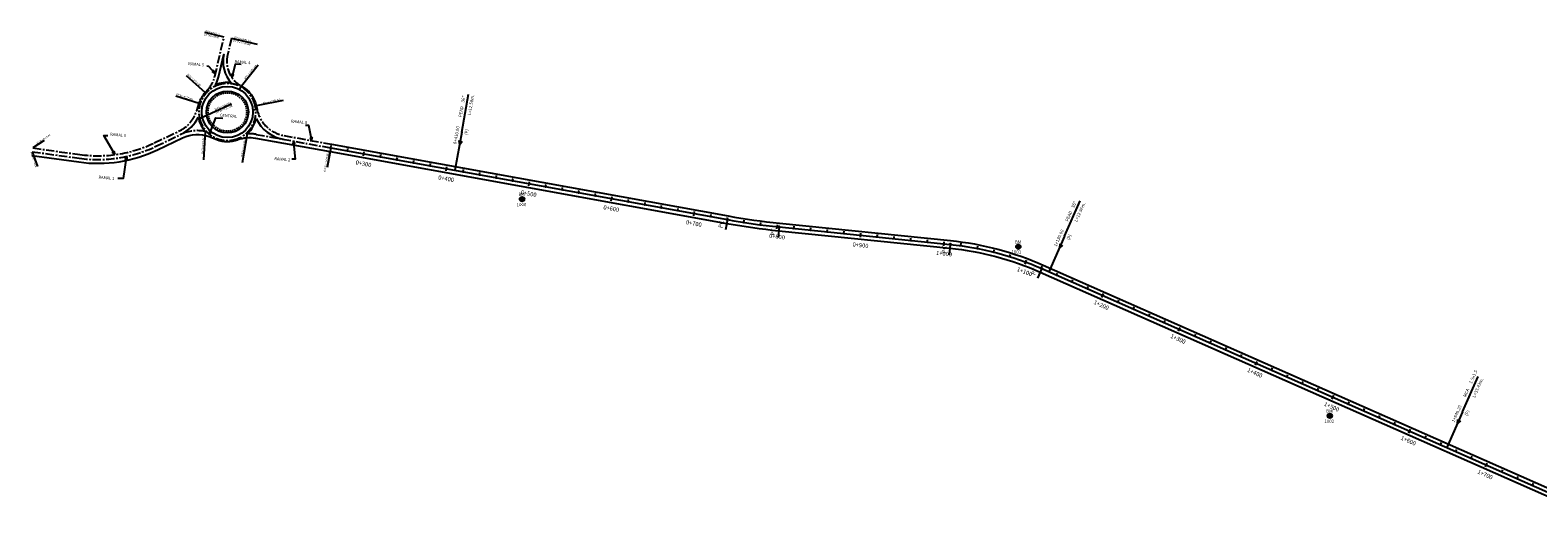
# Model space of a CAD drawing. Units: millimetres. Extents: x 752850 to 810631, y 8118200 to 8156837.
# Drawn here: x 752850 to 754647, y 8156264 to 8156837 of the extents above; entities that cross this region are included whole.
import ezdxf
from ezdxf.enums import TextEntityAlignment as Align

# ---------------------------------------------------------------- set-up
doc = ezdxf.new("R2010")
doc.units = ezdxf.units.MM
doc.header["$MEASUREMENT"] = 0
doc.linetypes.add('CENTER', pattern=[2, 1.25, -0.25, 0.25, -0.25])
doc.linetypes.add('DASHED', pattern=[0.75, 0.5, -0.25])
for name, color, linetype in [('1a-Alcantarillas plantas', 2, 'Continuous'), ('1a-BM', 7, 'Continuous'), ('1a-Eje Final', 240, 'Continuous'), ('1a-Estacado', 7, 'Continuous'), ('1a-Progresiva-Estacado', 2, 'Continuous'), ('1a-Pt-Pc', 7, 'Continuous'), ('1a-Rotonda Quilca', 7, 'Continuous'), ('1a_Borde de via', 231, 'Continuous')]:
    doc.layers.add(name, color=color, linetype=linetype)
doc.styles.add('NEGRA', font='ariblk.TTF')
doc.styles.add('romans', font='romans.shx', dxfattribs={"height": 2})
doc.styles.add('SIMPLEX', font='simplex.shx')
doc.styles.get("Standard").update_dxf_attribs({"font": 'ARIAL.TTF'})

# ---------------------------------------------------------------- blocks, each defined once
blk = doc.blocks.new('EJE TOTAL_DEPURADO$0$cir')
at = {"color": 0, "linetype": 'ByBlock'}
blk.add_circle((0, 0), 0.00417, dxfattribs=at)
blk.add_point((0, 0), dxfattribs=at)
blk = doc.blocks.new('EJE TOTAL_DEPURADO$0$MINORTIC')
at = {"color": 0, "linetype": 'ByBlock'}
blk.add_lwpolyline([(0, 0), (0, 0.00069)], dxfattribs=at)
blk.add_point((0, 0), dxfattribs=at)
blk = doc.blocks.new('EJE TOTAL_DEPURADO$0$MAJORTIC')
at = {"color": 0, "linetype": 'ByBlock'}
blk.add_lwpolyline([(0, -0.00069), (0, 0.00069)], dxfattribs=at)
blk.add_point((0, 0), dxfattribs=at)
blk = doc.blocks.new('cir')
at = {"color": 0, "linetype": 'ByBlock'}
blk.add_circle((0, 0), 0.00417, dxfattribs=at)
blk.add_point((0, 0), dxfattribs=at)
blk = doc.blocks.new('MINORTIC')
at = {"color": 0, "linetype": 'ByBlock'}
blk.add_lwpolyline([(0, 0), (0, 0.00069)], dxfattribs=at)
blk.add_point((0, 0), dxfattribs=at)
blk = doc.blocks.new('MAJORTIC')
at = {"color": 0, "linetype": 'ByBlock'}
blk.add_lwpolyline([(0, -0.00069), (0, 0.00069)], dxfattribs=at)
blk.add_point((0, 0), dxfattribs=at)
blk = doc.blocks.new('A$C1F5538E0')
blk.add_hatch(color=256).paths.add_polyline_path([(1.9, 3.1), (0.5, 1.9), (0, 3.7), (0, 0)])
for points in [[(0, 0), (0, 3.7), (0.5, 1.9)], [(0, 0), (1.9, 3.1), (0.5, 1.9)]]:
    blk.add_lwpolyline(points)

msp = doc.modelspace()

# ---------------------------------------------------------------- hatches: boundary and pattern name
at = {"layer": '1a-BM'}
h = msp.add_hatch(dxfattribs=at)
h.set_pattern_fill('ANSI31', color=242, scale=0.9, angle=-179.72262148, style=0)
h.set_pattern_definition([(225.277379, (754318.61997, 8157539.86642), (0.079933692, -0.07916347), [])])
h.paths.add_polyline_path([(753436.16307, 8156633.29003), (753436.15, 8156635.99), (753433.45003, 8156635.97693, 0.4142135625)])
h.paths.add_polyline_path([(753436.13693, 8156638.68997), (753436.15, 8156635.99), (753438.84997, 8156636.00307, 0.4142135625)])
h = msp.add_hatch(dxfattribs=at)
h.set_pattern_fill('ANSI31', color=242, scale=0.9, angle=-179.72262148, style=0)
h.set_pattern_definition([(225.277379, (754910.02997, 8157483.10642), (0.079933692, -0.07916347), [])])
h.paths.add_polyline_path([(754027.57307, 8156576.53003), (754027.56, 8156579.23), (754024.86003, 8156579.21693, 0.4142135625)])
h.paths.add_polyline_path([(754027.54693, 8156581.92997), (754027.56, 8156579.23), (754030.25997, 8156579.24307, 0.4142135625)])
h = msp.add_hatch(dxfattribs=at)
h.set_pattern_fill('ANSI31', color=242, scale=0.9, angle=-179.72262148, style=0)
h.set_pattern_definition([(225.277379, (755281.11547, 8157281.55882), (0.079933692, -0.07916347), [])])
h.paths.add_polyline_path([(754398.65857, 8156374.98243), (754398.6455, 8156377.6824), (754395.94553, 8156377.66933, 0.4142135625)])
h.paths.add_polyline_path([(754398.63243, 8156380.38237), (754398.6455, 8156377.6824), (754401.34547, 8156377.69547, 0.4142135625)])

# ---------------------------------------------------------------- linework, layer by layer
at = {"layer": '1a-Alcantarillas plantas', "color": 2}
for p, q in [((753364.21596, 8156715.87523), (753372.43437, 8156761.27301)), ((753364.21596, 8156715.87523), (753355.96807, 8156670.3146)), ((753360.69344, 8156705.84891), (753361.45803, 8156700.5333)), ((753361.45803, 8156700.5333), (753364.59495, 8156705.14261)), ((754082.69406, 8156591.71552), (754101.34245, 8156633.91431)), ((754082.69406, 8156591.71552), (754063.97879, 8156549.36535)), ((754076.91578, 8156582.79663), (754076.41084, 8156577.4501)), ((754076.41084, 8156577.4501), (754080.54236, 8156581.19398)), ((754556.75711, 8156382.2181), (754575.40549, 8156424.41689)), ((754556.75711, 8156382.2181), (754538.04183, 8156339.86793)), ((754550.97882, 8156373.2992), (754550.47388, 8156367.95268)), ((754550.47388, 8156367.95268), (754554.6054, 8156371.69655))]:
    msp.add_line(p, q, dxfattribs=at)
at = {"layer": '1a-BM', "color": 242}
for p, q in [((753433.45003, 8156635.97693), (753438.84997, 8156636.00307)), ((753436.16307, 8156633.29003), (753436.13693, 8156638.68997)), ((754024.86003, 8156579.21693), (754030.25997, 8156579.24307)), ((754027.57307, 8156576.53003), (754027.54693, 8156581.92997)), ((754395.94553, 8156377.66933), (754401.34547, 8156377.69547)), ((754398.65857, 8156374.98243), (754398.63243, 8156380.38237))]:
    msp.add_line(p, q, dxfattribs=at)
for centre in [(753436.15, 8156635.99), (754027.56, 8156579.23), (754398.6455, 8156377.6824)]:
    msp.add_circle(centre, 2.7, dxfattribs=at)
at = {"layer": '1a-Eje Final'}
msp.add_lwpolyline([(753208.36724, 8156697.03513), (753680.93997, 8156611.48417, 0.019409515), (753742.41715, 8156602.80322), (753946.30496, 8156582.04457, -0.0788248924), (754055.35549, 8156553.17615), (754699.65708, 8156268.44709, 0.1658022693)], format="xyb", dxfattribs=at)
at = {"layer": '1a-Pt-Pc', "color": 0, "linetype": 'Continuous'}
for p, q in [((753680.93997, 8156611.48417), (753678.71325, 8156599.18409)), ((753742.41715, 8156602.80322), (753741.15102, 8156590.36751)), ((753946.30496, 8156582.04457), (753945.03883, 8156569.60886)), ((754055.35549, 8156553.17615), (754050.30288, 8156541.74281))]:
    msp.add_line(p, q, dxfattribs=at)
at = {"layer": '1a-Rotonda Quilca', "linetype": 'Continuous'}
for p, q in [((753081.03096, 8156829.01992), (753058.1283, 8156834.62651)), ((753089.98793, 8156827.79249), (753112.03247, 8156822.60554)), ((753089.98793, 8156827.79249), (753112.03247, 8156822.60554)), ((753089.98793, 8156827.79249), (753112.03247, 8156822.60554)), ((753121.75445, 8156795.52441), (753101.70002, 8156770.8148)), ((752866.79656, 8156705.69494), (752853.03883, 8156696.9774)), ((752852.41636, 8156692.52066), (752858.74222, 8156674.69375))]:
    msp.add_line(p, q, dxfattribs=at)
at = {"layer": '1a-Rotonda Quilca', "linetype": 'Continuous', "ltscale": 9}
msp.add_line((753089.98793, 8156827.79249), (753120.35884, 8156820.53073), dxfattribs=at)
at = {"layer": '1a-Rotonda Quilca', "color": 7, "linetype": 'Continuous'}
for p, q in [((753036.02134, 8156783.37732), (753058.69714, 8156763.21551)), ((753101.49346, 8156770.92772), (753099.34149, 8156766.99111)), ((753023.43473, 8156759.24755), (753051.43331, 8156750.41558)), ((753051.89964, 8156732.06832), (753089.76133, 8156749.70005)), ((753151.36026, 8156753.48463), (753119.45866, 8156747.02566)), ((753120.31412, 8156742.93144), (753115.70982, 8156741.9694)), ((753058.55883, 8156716.59357), (753056.4649, 8156682.6177)), ((753108.70815, 8156713.80523), (753102.48926, 8156679.3107)), ((753208.31499, 8156697.04599), (753204.10115, 8156673.77023))]:
    msp.add_line(p, q, dxfattribs=at)
at = {"layer": '1a-Rotonda Quilca', "color": 6, "linetype": 'CENTER', "ltscale": 8}
for points in [[(753058.69714, 8156763.21551), (753062.12786, 8156767.07401, 0.1245603382), (753070.04131, 8156782.31394), (753081.03096, 8156829.01992)], [(753089.98793, 8156827.79249), (753085.19957, 8156807.44196, 0.3373978038), (753101.49346, 8156770.92772), (753101.70002, 8156770.8148)], [(753051.89964, 8156732.06832), (753051.89964, 8156732.06832, 0.4142135624), (753092.66334, 8156706.70052), (753092.71204, 8156706.71186, 0.4142135624), (753118.1172, 8156747.53559), (753118.1172, 8156747.53559, 0.4142135624), (753077.29347, 8156772.94076), (753077.29347, 8156772.94076, 0.4142135624), (753051.8883, 8156732.11702), (753051.8883, 8156732.11702)], [(752853.03883, 8156696.9774), (752909.09627, 8156689.14793, 0.14772954), (752997.94946, 8156702.99208), (753027.74265, 8156717.30688, 0.2072240525), (753048.56666, 8156741.3279), (753051.43329, 8156750.41551)], [(753119.45866, 8156747.02566), (753120.31412, 8156742.93144, 0.3054277995), (753152.34279, 8156711.75234), (753209.11664, 8156701.47401)], [(752852.41636, 8156692.52066), (752908.47381, 8156684.69119, 0.14772954), (752999.89831, 8156698.93597), (753029.6915, 8156713.25078, -0.1678598908), (753058.55883, 8156716.59357)], [(753108.70815, 8156713.80523), (753108.70815, 8156713.80523, -0.0595418898), (753119.25006, 8156713.1703), (753208.31499, 8156697.04599)]]:
    msp.add_lwpolyline(points, format="xyb", dxfattribs=at)
at = {"layer": '1a-Rotonda Quilca', "ltscale": 5}
for points in [[(753089.50291, 8156774.73746, 0.1348979549), (753071.03123, 8156772.1347, 0.0619879975), (753074.42169, 8156781.28326), (753080.81919, 8156808.47264, 0.2463230995), (753089.50292, 8156774.73749)], [(753101.70002, 8156770.8148), (753101.88628, 8156770.71298, -0.2195712052), (753119.45866, 8156747.02566)], [(753051.43329, 8156750.41551, -0.1056951188), (753058.69714, 8156763.21551, -0.1002838622)], [(752851.7939, 8156688.06392), (752907.85134, 8156680.23445, 0.14772954), (753001.84716, 8156694.87986), (753031.64035, 8156709.19467, -0.2072240525), (753063.40657, 8156710.44181), (753072.29279, 8156707.00106, 0.1827866302), (753097.1963, 8156706.80575), (753097.46634, 8156706.90546, -0.1340033139), (753118.44841, 8156708.74228), (753207.51334, 8156692.61797)]]:
    msp.add_lwpolyline(points, format="xyb", dxfattribs=at)
at = {"layer": '1a-Rotonda Quilca'}
for points in [[(753070.32376, 8156785.87216), (753062.86802, 8156794.00031), (753060.46862, 8156794.55695)], [(753090.54528, 8156781.0951), (753094.49761, 8156797.39057), (753101.34694, 8156796.79134)], [(753064.46213, 8156715.32159), (753071.26147, 8156733.01139), (753079.42232, 8156732.29975)], [(752950.01024, 8156690.7222), (752937.65892, 8156711.9823), (752942.40798, 8156711.9823)], [(753185.29846, 8156707.85761), (753182.00578, 8156723.92362), (753178.12936, 8156723.92362)], [(753182.00578, 8156723.92362), (753178.12936, 8156723.92362)], [(753163.84661, 8156703.00773), (753165.71145, 8156683.64039), (753161.8149, 8156683.64039)], [(752964.56578, 8156684.98351), (752960.77965, 8156660.68923), (752954.37516, 8156660.68585)]]:
    msp.add_lwpolyline(points, dxfattribs=at)
at = {"layer": '1a-Rotonda Quilca', "ltscale": 5}
for radius in [30.5, 25]:
    msp.add_circle((753085.00275, 8156739.82631), radius, dxfattribs=at)
at = {"layer": '1a-Rotonda Quilca', "linetype": 'DASHED', "ltscale": 3.5}
msp.add_circle((753085.00275, 8156739.82631), 22.996, dxfattribs=at)
at = {"layer": '1a-Rotonda Quilca', "ltscale": 5}
for centre, radius, start, end in [((753010.41957, 8156753.36116), 44.5, 295.66300053, 333.77813538), ((753085.00267, 8156739.82647), 35.20005, 190.0250173, 221.30443843), ((753085.00277, 8156739.82633), 35.20001, 312.3337123, 347.0595084), ((753159.46855, 8156751.11252), 44.5, 205.51583265, 259.73832427)]:
    msp.add_arc(centre, radius, start, end, dxfattribs=at)
at = {"layer": '1a_Borde de via'}
for points in [[(753209.11664, 8156701.47401), (753681.74158, 8156615.91219, 0.019409515), (753742.87295, 8156607.28007), (753946.76076, 8156586.52143, -0.0788248924), (754057.17443, 8156557.29215), (754701.47602, 8156272.56309, 0.1658022693)], [(753207.51334, 8156692.61797), (753680.13835, 8156607.05614, 0.019409515), (753741.96134, 8156598.32636), (753945.84915, 8156577.56771, -0.0788248924), (754053.53655, 8156549.06015), (754697.83814, 8156264.33109, 0.1658022693)]]:
    msp.add_lwpolyline(points, format="xyb", dxfattribs=at)

# ---------------------------------------------------------------- block references
at = {"layer": '1a-Estacado', "color": 0, "linetype": 'Continuous'}
for name, p, xscale, yscale, zscale, rotation in [('EJE TOTAL_DEPURADO$0$MINORTIC', (753208.36724, 8156697.03513), 4000, 4000, 4000, 349.7387414942382), ('MINORTIC', (753208.36724, 8156697.03513), 4000, 4000, 4000, 349.7387414942382), ('EJE TOTAL_DEPURADO$0$MINORTIC', (753228.04736, 8156693.4724), 4000, 4000, 4000, 349.7387414942382), ('MINORTIC', (753228.04736, 8156693.4724), 4000, 4000, 4000, 349.7387414942382), ('EJE TOTAL_DEPURADO$0$MAJORTIC', (753247.72747, 8156689.90966), 3600, 3600, 3600, 349.7387415008016), ('MAJORTIC', (753247.72747, 8156689.90966), 3600, 3600, 3600, 349.7387415008016), ('EJE TOTAL_DEPURADO$0$MINORTIC', (753267.40758, 8156686.34692), 4000, 4000, 4000, 349.7387414942382), ('MINORTIC', (753267.40758, 8156686.34692), 4000, 4000, 4000, 349.7387414942382), ('EJE TOTAL_DEPURADO$0$MINORTIC', (753287.0877, 8156682.78418), 4000, 4000, 4000, 349.7387414942382), ('MINORTIC', (753287.0877, 8156682.78418), 4000, 4000, 4000, 349.7387414942382), ('EJE TOTAL_DEPURADO$0$MINORTIC', (753306.76781, 8156679.22144), 4000, 4000, 4000, 349.7387414942382), ('MINORTIC', (753306.76781, 8156679.22144), 4000, 4000, 4000, 349.7387414942382), ('EJE TOTAL_DEPURADO$0$MINORTIC', (753326.44793, 8156675.65871), 4000, 4000, 4000, 349.7387414876748), ('MINORTIC', (753326.44793, 8156675.65871), 4000, 4000, 4000, 349.7387414876748), ('EJE TOTAL_DEPURADO$0$MAJORTIC', (753346.12804, 8156672.09597), 3600, 3600, 3600, 349.7387414942382), ('MAJORTIC', (753346.12804, 8156672.09597), 3600, 3600, 3600, 349.7387414942382), ('EJE TOTAL_DEPURADO$0$MINORTIC', (753365.80816, 8156668.53323), 4000, 4000, 4000, 349.7387414942382), ('MINORTIC', (753365.80816, 8156668.53323), 4000, 4000, 4000, 349.7387414942382), ('EJE TOTAL_DEPURADO$0$MINORTIC', (753385.48827, 8156664.97049), 4000, 4000, 4000, 349.7387415008016), ('MINORTIC', (753385.48827, 8156664.97049), 4000, 4000, 4000, 349.7387415008016), ('EJE TOTAL_DEPURADO$0$MINORTIC', (753405.16838, 8156661.40775), 4000, 4000, 4000, 349.7387414942382), ('MINORTIC', (753405.16838, 8156661.40775), 4000, 4000, 4000, 349.7387414942382), ('EJE TOTAL_DEPURADO$0$MINORTIC', (753424.8485, 8156657.84502), 4000, 4000, 4000, 349.7387414942382), ('MINORTIC', (753424.8485, 8156657.84502), 4000, 4000, 4000, 349.7387414942382), ('EJE TOTAL_DEPURADO$0$MAJORTIC', (753444.52861, 8156654.28228), 3600, 3600, 3600, 349.7387414942382), ('MAJORTIC', (753444.52861, 8156654.28228), 3600, 3600, 3600, 349.7387414942382), ('EJE TOTAL_DEPURADO$0$MINORTIC', (753464.20873, 8156650.71954), 4000, 4000, 4000, 349.7387414876748), ('MINORTIC', (753464.20873, 8156650.71954), 4000, 4000, 4000, 349.7387414876748), ('EJE TOTAL_DEPURADO$0$MINORTIC', (753483.88884, 8156647.1568), 4000, 4000, 4000, 349.7387414942382), ('MINORTIC', (753483.88884, 8156647.1568), 4000, 4000, 4000, 349.7387414942382), ('EJE TOTAL_DEPURADO$0$MINORTIC', (753503.56896, 8156643.59406), 4000, 4000, 4000, 349.7387414942382), ('MINORTIC', (753503.56896, 8156643.59406), 4000, 4000, 4000, 349.7387414942382), ('EJE TOTAL_DEPURADO$0$MINORTIC', (753523.24907, 8156640.03133), 4000, 4000, 4000, 349.7387414942382), ('MINORTIC', (753523.24907, 8156640.03133), 4000, 4000, 4000, 349.7387414942382), ('EJE TOTAL_DEPURADO$0$MAJORTIC', (753542.92918, 8156636.46859), 3600, 3600, 3600, 349.7387414876748), ('MAJORTIC', (753542.92918, 8156636.46859), 3600, 3600, 3600, 349.7387414876748), ('EJE TOTAL_DEPURADO$0$MINORTIC', (753562.6093, 8156632.90585), 4000, 4000, 4000, 349.7387414942382), ('MINORTIC', (753562.6093, 8156632.90585), 4000, 4000, 4000, 349.7387414942382), ('EJE TOTAL_DEPURADO$0$MINORTIC', (753582.28941, 8156629.34311), 4000, 4000, 4000, 349.7387414942382), ('MINORTIC', (753582.28941, 8156629.34311), 4000, 4000, 4000, 349.7387414942382), ('EJE TOTAL_DEPURADO$0$MINORTIC', (753601.96953, 8156625.78037), 4000, 4000, 4000, 349.7387415008016), ('MINORTIC', (753601.96953, 8156625.78037), 4000, 4000, 4000, 349.7387415008016), ('EJE TOTAL_DEPURADO$0$MINORTIC', (753621.64964, 8156622.21764), 4000, 4000, 4000, 349.7387414942382), ('MINORTIC', (753621.64964, 8156622.21764), 4000, 4000, 4000, 349.7387414942382), ('EJE TOTAL_DEPURADO$0$MAJORTIC', (753641.32976, 8156618.6549), 3600, 3600, 3600, 349.7387414942382), ('MAJORTIC', (753641.32976, 8156618.6549), 3600, 3600, 3600, 349.7387414942382), ('EJE TOTAL_DEPURADO$0$MINORTIC', (753661.00987, 8156615.09216), 4000, 4000, 4000, 349.7387414942382), ('MINORTIC', (753661.00987, 8156615.09216), 4000, 4000, 4000, 349.7387414942382), ('EJE TOTAL_DEPURADO$0$cir', (753680.93997, 8156611.48417), 200, 200, 200, 349.7387414942382), ('EJE TOTAL_DEPURADO$0$MINORTIC', (753680.68998, 8156611.52942), 4000, 4000, 4000, 349.7387414876748), ('MINORTIC', (753680.68998, 8156611.52942), 4000, 4000, 4000, 349.7387414876748), ('EJE TOTAL_DEPURADO$0$MINORTIC', (753700.41153, 8156608.20682), 4000.000000000001, 4000.000000000001, 4000, 351.1529413760112), ('MINORTIC', (753700.41153, 8156608.20682), 4000.000000000001, 4000.000000000001, 4000, 351.1529413760112), ('EJE TOTAL_DEPURADO$0$MINORTIC', (753720.20997, 8156605.3782), 4000.000000000004, 4000.000000000003, 4000, 352.5853358693738), ('MINORTIC', (753720.20997, 8156605.3782), 4000.000000000003, 4000.000000000002, 4000, 352.5853358693738), ('EJE TOTAL_DEPURADO$0$MAJORTIC', (753740.07293, 8156603.04538), 3600, 3600, 3600, 354.0177303551786), ('MAJORTIC', (753740.07293, 8156603.04538), 3600, 3600, 3600, 354.0177303551786), ('EJE TOTAL_DEPURADO$0$cir', (753742.41715, 8156602.80322), 200.0000000000001, 200.0000000000001, 200, 354.1865161779176), ('EJE TOTAL_DEPURADO$0$MINORTIC', (753759.96971, 8156601.01612), 4000, 4000, 4000, 354.1865161779176), ('MINORTIC', (753759.96971, 8156601.01612), 4000, 4000, 4000, 354.1865161779176), ('EJE TOTAL_DEPURADO$0$MINORTIC', (753779.86685, 8156598.99031), 4000, 4000, 4000, 354.1865161779176), ('MINORTIC', (753779.86685, 8156598.99031), 4000, 4000, 4000, 354.1865161779176), ('EJE TOTAL_DEPURADO$0$MINORTIC', (753799.76399, 8156596.9645), 4000, 4000, 4000, 354.1865161779176), ('MINORTIC', (753799.76399, 8156596.9645), 4000, 4000, 4000, 354.1865161779176), ('EJE TOTAL_DEPURADO$0$MINORTIC', (753819.66113, 8156594.93869), 4000, 4000, 4000, 354.1865161779176), ('MINORTIC', (753819.66113, 8156594.93869), 4000, 4000, 4000, 354.1865161779176), ('EJE TOTAL_DEPURADO$0$MAJORTIC', (753839.55826, 8156592.91289), 3600, 3600, 3600, 354.1865161779176), ('MAJORTIC', (753839.55826, 8156592.91289), 3600, 3600, 3600, 354.1865161779176), ('EJE TOTAL_DEPURADO$0$MINORTIC', (753859.4554, 8156590.88708), 4000, 4000, 4000, 354.1865161779176), ('MINORTIC', (753859.4554, 8156590.88708), 4000, 4000, 4000, 354.1865161779176), ('EJE TOTAL_DEPURADO$0$MINORTIC', (753879.35254, 8156588.86127), 4000, 4000, 4000, 354.1865161779176), ('MINORTIC', (753879.35254, 8156588.86127), 4000, 4000, 4000, 354.1865161779176), ('EJE TOTAL_DEPURADO$0$MINORTIC', (753899.24968, 8156586.83546), 4000, 4000, 4000, 354.1865161779176), ('MINORTIC', (753899.24968, 8156586.83546), 4000, 4000, 4000, 354.1865161779176), ('EJE TOTAL_DEPURADO$0$MINORTIC', (753919.14682, 8156584.80965), 4000, 4000, 4000, 354.1865161779176), ('MINORTIC', (753919.14682, 8156584.80965), 4000, 4000, 4000, 354.1865161779176), ('EJE TOTAL_DEPURADO$0$MAJORTIC', (753939.04395, 8156582.78384), 3600, 3600, 3600, 354.1865161779176), ('MAJORTIC', (753939.04395, 8156582.78384), 3600, 3600, 3600, 354.1865161779176), ('EJE TOTAL_DEPURADO$0$cir', (753946.30496, 8156582.04457), 200.0000000000001, 200.0000000000001, 200, 354.1865161779176), ('EJE TOTAL_DEPURADO$0$MINORTIC', (753958.91578, 8156580.53541), 3999.999999999999, 3999.999999999999, 4000, 352.1650160225073), ('MINORTIC', (753958.91578, 8156580.53541), 3999.999999999999, 3999.999999999999, 4000, 352.1650160225073), ('EJE TOTAL_DEPURADO$0$MINORTIC', (753978.64317, 8156577.26018), 4000, 4000, 4000, 348.9819171551023), ('MINORTIC', (753978.64317, 8156577.26018), 4000, 4000, 4000, 348.9819171551023), ('EJE TOTAL_DEPURADO$0$MINORTIC', (753998.15826, 8156572.89459), 4000, 4000, 4000, 345.7988182895346), ('MINORTIC', (753998.15826, 8156572.89459), 4000, 4000, 4000, 345.7988182895346), ('EJE TOTAL_DEPURADO$0$MINORTIC', (754017.40084, 8156567.45213), 4000, 4000, 4000, 342.6157194339468), ('MINORTIC', (754017.40084, 8156567.45213), 4000, 4000, 4000, 342.6157194339468), ('EJE TOTAL_DEPURADO$0$MAJORTIC', (754036.31152, 8156560.94958), 3600, 3600, 3600, 339.4326205754209), ('MAJORTIC', (754036.31152, 8156560.94958), 3600, 3600, 3600, 339.4326205754209), ('EJE TOTAL_DEPURADO$0$cir', (754055.35549, 8156553.17615), 200, 200, 200, 336.1584581649795), ('EJE TOTAL_DEPURADO$0$MINORTIC', (754054.83196, 8156553.40701), 4000, 4000, 4000, 336.2495217112408), ('MINORTIC', (754054.83196, 8156553.40701), 4000, 4000, 4000, 336.2495217112408), ('EJE TOTAL_DEPURADO$0$MINORTIC', (754073.12548, 8156545.32325), 4000, 4000, 4000, 336.1584581710805), ('MINORTIC', (754073.12548, 8156545.32325), 4000, 4000, 4000, 336.1584581710805), ('EJE TOTAL_DEPURADO$0$MINORTIC', (754091.41882, 8156537.23908), 4000, 4000, 4000, 336.1584581710805), ('MINORTIC', (754091.41882, 8156537.23908), 4000, 4000, 4000, 336.1584581710805), ('EJE TOTAL_DEPURADO$0$MINORTIC', (754109.71216, 8156529.15491), 4000, 4000, 4000, 336.1584581710805), ('MINORTIC', (754109.71216, 8156529.15491), 4000, 4000, 4000, 336.1584581710805), ('EJE TOTAL_DEPURADO$0$MAJORTIC', (754128.00549, 8156521.07074), 3600, 3600, 3600, 336.1584581588786), ('MAJORTIC', (754128.00549, 8156521.07074), 3600, 3600, 3600, 336.1584581588786), ('EJE TOTAL_DEPURADO$0$MINORTIC', (754146.29883, 8156512.98657), 4000, 4000, 4000, 336.1584581588786), ('MINORTIC', (754146.29883, 8156512.98657), 4000, 4000, 4000, 336.1584581588786), ('EJE TOTAL_DEPURADO$0$MINORTIC', (754164.59217, 8156504.9024), 4000.000000000001, 4000.000000000001, 4000, 336.1584581649795), ('MINORTIC', (754164.59217, 8156504.9024), 4000.000000000001, 4000.000000000001, 4000, 336.1584581649795), ('EJE TOTAL_DEPURADO$0$MINORTIC', (754182.8855, 8156496.81822), 4000.000000000001, 4000.000000000001, 4000, 336.1584581649795), ('MINORTIC', (754182.8855, 8156496.81822), 4000.000000000001, 4000.000000000001, 4000, 336.1584581649795), ('EJE TOTAL_DEPURADO$0$MINORTIC', (754201.17884, 8156488.73405), 4000, 4000, 4000, 336.1584581710805), ('MINORTIC', (754201.17884, 8156488.73405), 4000, 4000, 4000, 336.1584581710805), ('EJE TOTAL_DEPURADO$0$MAJORTIC', (754219.47218, 8156480.64988), 3600, 3600, 3600, 336.1584581710805), ('MAJORTIC', (754219.47218, 8156480.64988), 3600, 3600, 3600, 336.1584581710805), ('EJE TOTAL_DEPURADO$0$MINORTIC', (754237.76551, 8156472.56571), 4000, 4000, 4000, 336.1584581710805), ('MINORTIC', (754237.76551, 8156472.56571), 4000, 4000, 4000, 336.1584581710805), ('EJE TOTAL_DEPURADO$0$MINORTIC', (754256.05885, 8156464.48154), 4000, 4000, 4000, 336.1584581588786), ('MINORTIC', (754256.05885, 8156464.48154), 4000, 4000, 4000, 336.1584581588786), ('EJE TOTAL_DEPURADO$0$MINORTIC', (754274.35219, 8156456.39737), 4000, 4000, 4000, 336.1584581588786), ('MINORTIC', (754274.35219, 8156456.39737), 4000, 4000, 4000, 336.1584581588786), ('EJE TOTAL_DEPURADO$0$MINORTIC', (754292.64552, 8156448.3132), 4000, 4000, 4000, 336.1584581588786), ('MINORTIC', (754292.64552, 8156448.3132), 4000, 4000, 4000, 336.1584581588786), ('EJE TOTAL_DEPURADO$0$MAJORTIC', (754310.93886, 8156440.22902), 3600, 3600, 3600, 336.1584581649795), ('MAJORTIC', (754310.93886, 8156440.22902), 3600, 3600, 3600, 336.1584581649795), ('EJE TOTAL_DEPURADO$0$MINORTIC', (754329.2322, 8156432.14485), 4000.000000000001, 4000.000000000001, 4000, 336.1584581649795), ('MINORTIC', (754329.2322, 8156432.14485), 4000.000000000001, 4000.000000000001, 4000, 336.1584581649795), ('EJE TOTAL_DEPURADO$0$MINORTIC', (754347.52553, 8156424.06068), 4000, 4000, 4000, 336.1584581710805), ('MINORTIC', (754347.52553, 8156424.06068), 4000, 4000, 4000, 336.1584581710805), ('EJE TOTAL_DEPURADO$0$MINORTIC', (754365.81887, 8156415.97651), 4000, 4000, 4000, 336.1584581710805), ('MINORTIC', (754365.81887, 8156415.97651), 4000, 4000, 4000, 336.1584581710805), ('EJE TOTAL_DEPURADO$0$MINORTIC', (754384.11221, 8156407.89234), 4000, 4000, 4000, 336.1584581588786), ('MINORTIC', (754384.11221, 8156407.89234), 4000, 4000, 4000, 336.1584581588786), ('EJE TOTAL_DEPURADO$0$MAJORTIC', (754402.40554, 8156399.80817), 3600, 3600, 3600, 336.1584581588786), ('MAJORTIC', (754402.40554, 8156399.80817), 3600, 3600, 3600, 336.1584581588786), ('EJE TOTAL_DEPURADO$0$MINORTIC', (754420.69888, 8156391.724), 4000, 4000, 4000, 336.1584581588786), ('MINORTIC', (754420.69888, 8156391.724), 4000, 4000, 4000, 336.1584581588786), ('EJE TOTAL_DEPURADO$0$MINORTIC', (754438.99222, 8156383.63982), 4000.000000000001, 4000.000000000001, 4000, 336.1584581649795), ('MINORTIC', (754438.99222, 8156383.63982), 4000.000000000001, 4000.000000000001, 4000, 336.1584581649795), ('EJE TOTAL_DEPURADO$0$MINORTIC', (754457.28555, 8156375.55565), 4000.000000000001, 4000.000000000001, 4000, 336.1584581649795), ('MINORTIC', (754457.28555, 8156375.55565), 4000.000000000001, 4000.000000000001, 4000, 336.1584581649795), ('EJE TOTAL_DEPURADO$0$MINORTIC', (754475.57889, 8156367.47148), 4000, 4000, 4000, 336.1584581710805), ('MINORTIC', (754475.57889, 8156367.47148), 4000, 4000, 4000, 336.1584581710805), ('EJE TOTAL_DEPURADO$0$MAJORTIC', (754493.87223, 8156359.38731), 3600, 3600, 3600, 336.1584581710805), ('MAJORTIC', (754493.87223, 8156359.38731), 3600, 3600, 3600, 336.1584581710805), ('EJE TOTAL_DEPURADO$0$MINORTIC', (754512.16557, 8156351.30314), 4000, 4000, 4000, 336.1584581710805), ('MINORTIC', (754512.16557, 8156351.30314), 4000, 4000, 4000, 336.1584581710805), ('EJE TOTAL_DEPURADO$0$MINORTIC', (754530.4589, 8156343.21897), 4000, 4000, 4000, 336.1584581588786), ('MINORTIC', (754530.4589, 8156343.21897), 4000, 4000, 4000, 336.1584581588786), ('EJE TOTAL_DEPURADO$0$MINORTIC', (754548.75224, 8156335.1348), 4000, 4000, 4000, 336.1584581588786), ('MINORTIC', (754548.75224, 8156335.1348), 4000, 4000, 4000, 336.1584581588786), ('EJE TOTAL_DEPURADO$0$MINORTIC', (754567.04558, 8156327.05062), 4000.000000000001, 4000.000000000001, 4000, 336.1584581649795), ('MINORTIC', (754567.04558, 8156327.05062), 4000.000000000001, 4000.000000000001, 4000, 336.1584581649795), ('EJE TOTAL_DEPURADO$0$MAJORTIC', (754585.33891, 8156318.96645), 3600, 3600, 3600, 336.1584581649795), ('MAJORTIC', (754585.33891, 8156318.96645), 3600, 3600, 3600, 336.1584581649795), ('EJE TOTAL_DEPURADO$0$MINORTIC', (754603.63225, 8156310.88228), 4000.000000000001, 4000.000000000001, 4000, 336.1584581649795), ('MINORTIC', (754603.63225, 8156310.88228), 4000.000000000001, 4000.000000000001, 4000, 336.1584581649795), ('EJE TOTAL_DEPURADO$0$MINORTIC', (754621.92559, 8156302.79811), 4000, 4000, 4000, 336.1584581710805), ('MINORTIC', (754621.92559, 8156302.79811), 4000, 4000, 4000, 336.1584581710805), ('EJE TOTAL_DEPURADO$0$MINORTIC', (754640.21892, 8156294.71394), 4000, 4000, 4000, 336.1584581710805), ('MINORTIC', (754640.21892, 8156294.71394), 4000, 4000, 4000, 336.1584581710805)]:
    msp.add_blockref(name, p, dxfattribs=dict(at, xscale=xscale, yscale=yscale, zscale=zscale, rotation=rotation))
at = {"layer": '1a-Pt-Pc', "color": 0, "linetype": 'Continuous', "zscale": 200}
for p, xscale, yscale, rotation in [((753680.93997, 8156611.48417), 200, 200, 349.7387414942382), ((753742.41715, 8156602.80322), 200.0000000000001, 200.0000000000001, 354.1865161779176), ((753946.30496, 8156582.04457), 200.0000000000001, 200.0000000000001, 354.1865161779176), ((754055.35549, 8156553.17615), 200, 200, 336.1584581649795)]:
    msp.add_blockref('cir', p, dxfattribs=dict(at, xscale=xscale, yscale=yscale, rotation=rotation))
at = {"layer": '1a-Rotonda Quilca'}
for p, xscale, rotation in [((753070.32376, 8156785.87216), -1, 26.92715299006836), ((753163.75786, 8156705.07076), -0.9999999999999987, 168.1893911966634), ((752965.02878, 8156686.86984), -0.9999999999999999, 150.4575090843474)]:
    msp.add_blockref('A$C1F5538E0', p, dxfattribs=dict(at, xscale=xscale, rotation=rotation))
for p, rotation in [((753090.54528, 8156781.0951), 2.388908296209872), ((753063.73825, 8156713.40031), 355.0590737913795), ((753185.80746, 8156705.85639), 28.54417915798001), ((752951.12674, 8156689.13285), 50.83949001467537)]:
    msp.add_blockref('A$C1F5538E0', p, dxfattribs=dict(at, rotation=rotation))

# ---------------------------------------------------------------- texts
at = {"layer": '1a-Alcantarillas plantas', "color": 2}
for s, rotation, p in [('36"', 79.73881426, (753367.19881, 8156750.9296)), ('L=12.58m.', 79.73881426, (753374.83213, 8156735.63808)), ('PEAD', 79.73881426, (753364.09064, 8156733.56911)), ('0+410.00', 79.73881426, (753357.86133, 8156701.2855)), ('(P)', 79.73881426, (753371.00718, 8156712.31683)), ('PEAD', 66.15852811, (754086.72691, 8156608.94414)), ('36"', 66.15852811, (754093.82455, 8156625.08944)), ('L=12.96m.', 66.15852811, (754097.6539, 8156608.43308)), ('1+130.00', 66.15852811, (754073.09132, 8156579.02581)), ('(P)', 66.15852811, (754088.45987, 8156586.66197)), ('1.5x1.5', 66.15852811, (754567.8876, 8156415.59201)), ('MCA', 66.15852811, (754560.78995, 8156399.44671)), ('L=33.43m.', 66.15852811, (754571.71694, 8156398.93565)), ('1+648.29', 66.15852811, (754547.15437, 8156369.52838)), ('(P)', 66.15852811, (754562.52292, 8156377.16455))]:
    msp.add_text(s, height=3.8, rotation=rotation, dxfattribs=at).set_placement(p)
at = {"layer": '1a-Alcantarillas plantas', "style": 'romans'}
for rotation, p in [(79.73881428, (753361.45803, 8156700.5333)), (66.1585281, (754076.41084, 8156577.4501)), (66.1585281, (754550.47388, 8156367.95268))]:
    msp.add_text('0+000', height=0.02, rotation=rotation, dxfattribs=at).set_placement(p, align=Align.MIDDLE_CENTER)
at = {"layer": '1a-BM', "style": 'romans'}
for p in [(753431.87008, 8156639.79934, 417.847), (754023.28008, 8156583.03934, 417.847), (754394.36558, 8156381.49174, 417.847)]:
    msp.add_text('BM', height=3.8, dxfattribs=at).set_placement(p)
at = {"layer": '1a-BM', "color": 242, "style": 'romans'}
for s, p in [('1000', (753429.70884, 8156627.56762)), ('1001', (754019.3398, 8156571.07226)), ('1002', (754392.20434, 8156369.26002))]:
    msp.add_text(s, height=3.8, dxfattribs=at).set_placement(p)
at = {"layer": '1a-Progresiva-Estacado', "color": 7, "style": 'SIMPLEX'}
for s, rotation, p in [('0+300', 349.7387415, (753247.26203, 8156678.18928)), ('0+400', 349.73874149, (753345.6626, 8156660.37559)), ('0+500', 349.73874149, (753444.06317, 8156642.5619)), ('0+600', 349.73874149, (753542.46374, 8156624.74821)), ('0+700', 349.73874149, (753640.86431, 8156606.93452)), ('0+800', 354.01773036, (753739.97707, 8156591.27226)), ('0+900', 354.18651618, (753839.47705, 8156581.13825)), ('1+000', 354.18651618, (753938.96274, 8156571.00921)), ('1+100', 339.43262058, (754034.98022, 8156549.46793)), ('1+200', 336.15845816, (754126.40969, 8156509.69705)), ('1+300', 336.15845817, (754217.87638, 8156469.2762)), ('1+400', 336.15845816, (754309.34306, 8156428.85534)), ('1+500', 336.15845816, (754400.80974, 8156388.43448)), ('1+600', 336.15845817, (754492.27643, 8156348.01362)), ('1+700', 336.15845816, (754583.74311, 8156307.59277))]:
    msp.add_text(s, height=5, rotation=rotation, dxfattribs=at).set_placement(p, align=Align.MIDDLE_CENTER)
at = {"layer": '1a-Pt-Pc', "color": 0}
for s, rotation, p in [('PC', 79.73874149, (753678.03461, 8156609.46949)), ('PT', 84.18651618, (753739.67678, 8156600.5693)), ('PC', 84.18651618, (753943.56459, 8156579.81065)), ('PT', 66.15845816, (754052.0583, 8156551.9))]:
    msp.add_text(s, height=5, rotation=rotation, dxfattribs=at).set_placement(p, align=Align.BOTTOM_RIGHT)
at = {"layer": '1a-Rotonda Quilca', "color": 7, "style": 'SIMPLEX', "width": 0.7}
for s, rotation, p in [('BOP Sta=0+000.00', 346.35867142, (753058.19793, 8156834.67728)), ('BOP Sta=0+000.00', 347.28824596, (753056.78425, 8156830.73901)), ('BOP Sta = 0+000.0000', 346.35867142, (753091.68323, 8156823.31678)), ('EOP Sta = 0+064.3080', 346.35867142, (753092.81536, 8156827.34411)), ('EOP Sta = 0+070.4937', 318.09675271, (753036.24906, 8156783.74852)), ('EOP Sta = 0+223.1054', 341.58087895, (753023.30981, 8156759.67004))]:
    msp.add_text(s, height=2.2, rotation=rotation, dxfattribs=at).set_placement(p, align=Align.BOTTOM_LEFT)
at = {"layer": '1a-Rotonda Quilca', "color": 8, "linetype": 'Continuous', "lineweight": 13, "style": 'NEGRA'}
for s, p in [('RAMAL 4', (753103.01467, 8156799.29725)), ('RAMAL 5', (753047.74903, 8156796.76091)), ('CENTRAL', (753086.35833, 8156735.33477)), ('RAMAL 3', (753170.35961, 8156728.10441)), ('RAMAL 6', (752954.88298, 8156712.58411)), ('RAMAL 2', (753150.49565, 8156683.48495)), ('RAMAL 1', (752940.9439, 8156661.45414))]:
    msp.add_text(s, height=3.5, rotation=355.00976921, dxfattribs=at).set_placement(p, align=Align.MIDDLE_CENTER)
at = {"layer": '1a-Rotonda Quilca', "color": 7, "style": 'SIMPLEX', "width": 0.7}
for s, height, rotation, p in [('BOP Sta = 0+000.0000', 2.2, 50.3230605, (753120.69085, 8156794.55986)), ('BOP Sta = 0+000.0000', 2.2, 23.27141332, (753090.13901, 8156749.52426)), ('EOP Sta = 0+213.5998', 2.2, 23.27141332, (753091.36292, 8156745.6582)), ('BOP Sta = 0+150.6920', 2.2, 11.80181137, (753148.36821, 8156753.0498)), ('BOP Sta = 0+000.0000', 2, 33.17689184, (752874.916, 8156711.49961)), ('EOP Sta = 0+213.1263', 2.2, 87.23439322, (753058.02347, 8156710.60775)), ('BOP Sta = 0+158.9013', 2.2, 79.70449849, (753107.73695, 8156707.22396)), ('BOP Sta = 0+000.0000', 2, 108.8799696, (752852.4178, 8156692.61183)), ('EOP Sta = 0+260.0000', 2.5, 79.70449849, (753207.03657, 8156691.67742))]:
    msp.add_text(s, height=height, rotation=rotation, dxfattribs=at).set_placement(p, align=Align.BOTTOM_RIGHT)
at = {"layer": '1a-Rotonda Quilca', "color": 7}
for rotation, p in [(61.33660788, (753101.05702, 8156770.12934)), (11.80181137, (753118.56414, 8156742.62366))]:
    msp.add_text('PC', height=1.1, rotation=rotation, dxfattribs=at).set_placement(p, align=Align.BOTTOM_RIGHT)

doc.saveas('drawing.dxf')
